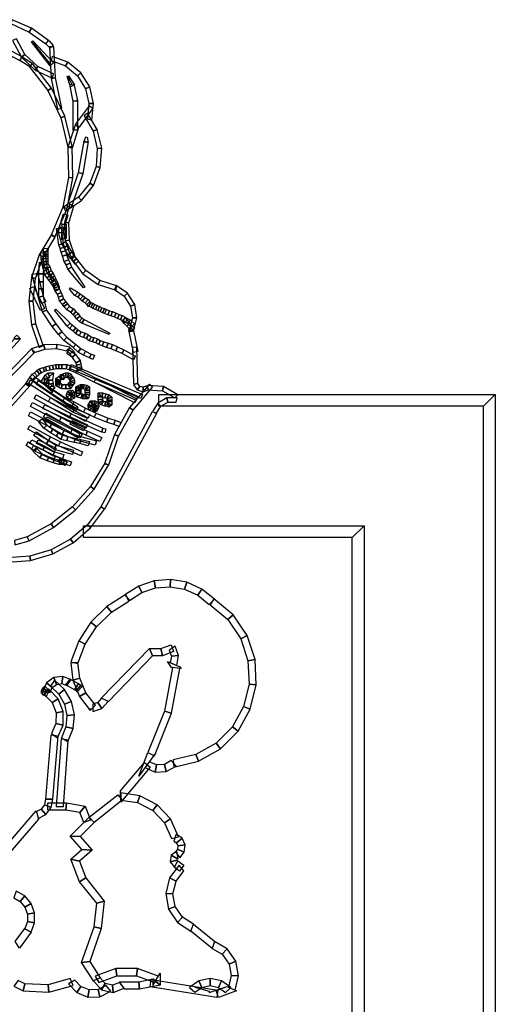
# Paper-space layout 'Presentación1' of a CAD drawing. Units: millimetres. Extents: x 70.8 to 98.8, y 97.7 to 140.7.
# Drawn here: x 76.9 to 77.3, y 102.9 to 103.9 of the extents above; entities that cross this region are included whole.
import ezdxf

# ---------------------------------------------------------------- set-up
doc = ezdxf.new("R2010")
doc.units = ezdxf.units.MM

# ---------------------------------------------------------------- blocks, each defined once
blk = doc.blocks.new('WMF1', base_point=(79.52, 235.14))
at = {"color": 7}
for points in [[(166.5, 232.07), (164.53, 232.96), (164.38, 232.55), (166.27, 231.68), (166.5, 232.07)], [(168.28, 230.83), (166.5, 232.07), (166.27, 231.68), (167.99, 230.48), (168.28, 230.83)], [(164.56, 230.83), (165.47, 229.09), (165.83, 229.36), (164.97, 230.98), (164.56, 230.83)], [(168.43, 228.21), (166.53, 230.66), (166.65, 230.77), (168.77, 228.5), (168.43, 228.21)], [(168.47, 228.39), (166.69, 230.62)], [(168.31, 230.81), (168.75, 230.3), (168.43, 230.01), (167.96, 230.5), (168.31, 230.81)], [(165.56, 229.12), (163.78, 230.05), (163.62, 229.63), (165.32, 228.74), (165.56, 229.12)], [(168.37, 230.16), (168.55, 226.9), (168.98, 226.96), (168.81, 230.16), (168.37, 230.16)], [(165.56, 229.12), (166.57, 228.48), (166.33, 228.11), (165.32, 228.74), (165.56, 229.12)], [(165.47, 229.09), (166.9, 227.75), (167.16, 228.12), (165.83, 229.36), (165.47, 229.09)], [(170.26, 228.59), (168.64, 229.18), (168.56, 228.75), (170.04, 228.2), (170.26, 228.59)], [(171.61, 227.48), (170.26, 228.59), (170.04, 228.2), (171.26, 227.18), (171.61, 227.48)], [(168.58, 225.91), (166.62, 228.45), (166.29, 228.14), (168.2, 225.67), (168.58, 225.91)], [(166.9, 227.75), (168.68, 226.93), (168.8, 227.36), (167.16, 228.12), (166.9, 227.75)], [(172.52, 226.02), (171.61, 227.48), (171.26, 227.18), (172.1, 225.84), (172.52, 226.02)], [(168.55, 226.9), (169.2, 223.72), (169.64, 223.84), (168.98, 226.96), (168.55, 226.9)], [(170.53, 226.05), (170.19, 227.11), (170.34, 227.17), (170.94, 226.24), (170.53, 226.05)], [(170.67, 226.3), (170.26, 227.12)], [(169.96, 223), (168.58, 225.91), (168.2, 225.67), (169.55, 222.85), (169.96, 223)], [(170.8, 224.54), (170.46, 226.26), (170.89, 226.35), (171.25, 224.63), (170.8, 224.54)], [(172.91, 224.33), (172.52, 226.02), (172.1, 225.84), (172.44, 224.3), (172.91, 224.33)], [(170.8, 221.55), (170.8, 224.58), (171.25, 224.58), (171.25, 221.55), (170.8, 221.55)], [(171.07, 222.16), (172.5, 224.09), (172.86, 223.82), (171.43, 221.89), (171.07, 222.16)], [(172.73, 222.6), (172.91, 224.33), (172.44, 224.3), (172.28, 222.72), (172.73, 222.6)], [(170.71, 219.88), (169.96, 223), (169.55, 222.85), (170.26, 219.82), (170.71, 219.88)], [(173.3, 221.62), (172.28, 223.33), (171.94, 223.04), (172.88, 221.46), (173.3, 221.62)], [(171.01, 222.07), (170.28, 219.82), (170.73, 219.74), (171.41, 221.88), (171.01, 222.07)], [(173.76, 219.7), (173.3, 221.62), (172.88, 221.46), (173.31, 219.67), (173.76, 219.7)], [(171.37, 217.17), (171.94, 220.44), (172.38, 220.37), (171.82, 217.1), (171.37, 217.17)], [(171.92, 220.34), (172.12, 220.88), (172.27, 220.86), (172.37, 220.31), (171.92, 220.34)], [(171.92, 220.38), (171.92, 220.41), (172.37, 220.31), (172.35, 220.28), (171.92, 220.38)], [(170.79, 216.65), (170.71, 219.88), (170.26, 219.82), (170.34, 216.69), (170.79, 216.65)], [(173.62, 217.73), (173.76, 219.7), (173.31, 219.67), (173.19, 217.82), (173.62, 217.73)], [(172.91, 215.87), (173.62, 217.73), (173.19, 217.82), (172.52, 216.1), (172.91, 215.87)], [(170.19, 213.5), (170.79, 216.65), (170.34, 216.69), (169.76, 213.63), (170.19, 213.5)], [(170.19, 213.74), (171.38, 217.2), (171.8, 217.07), (170.61, 213.59), (170.19, 213.74)], [(171.67, 214.32), (172.91, 215.87), (172.52, 216.1), (171.37, 214.65), (171.67, 214.32)], [(170.02, 213.21), (171.67, 214.32), (171.37, 214.65), (169.83, 213.62), (170.02, 213.21)], [(168.93, 210.52), (170.19, 213.5), (169.76, 213.63), (168.55, 210.75), (168.93, 210.52)], [(170.47, 213.93), (169.93, 212.06), (170.38, 212), (170.88, 213.74), (170.47, 213.93)], [(170.25, 212.81), (169.95, 211.81), (169.52, 211.94), (169.82, 212.95), (170.25, 212.81)], [(169.56, 211.47), (169.79, 209.85), (169.34, 209.73), (169.11, 211.41), (169.56, 211.47)], [(169.83, 211.47), (169.77, 211), (169.31, 210.97), (169.4, 211.57), (169.83, 211.47)], [(169.95, 211.81), (169.83, 211.47), (169.4, 211.57), (169.52, 211.94), (169.95, 211.81)], [(170.11, 211.87), (170.08, 210.39), (169.64, 210.41), (169.67, 211.88), (170.11, 211.87)], [(169.93, 212.06), (169.99, 210.14), (170.43, 210.21), (170.38, 212), (169.93, 212.06)], [(168.59, 210.81), (167.29, 208.7), (167.71, 208.52), (168.95, 210.52), (168.59, 210.81)], [(169.77, 211), (169.95, 210.41), (169.52, 210.29), (169.31, 210.97), (169.77, 211)], [(169.95, 210.41), (170.04, 210.06), (169.64, 209.85), (169.52, 210.29), (169.95, 210.41)], [(169.99, 210.14), (170.64, 208.31), (171.03, 208.52), (170.43, 210.21), (169.99, 210.14)], [(168.23, 209.36), (168.2, 209.03), (167.75, 209.05), (167.78, 209.39), (168.23, 209.36)], [(169.79, 209.85), (169.92, 209.49), (169.49, 209.36), (169.34, 209.73), (169.79, 209.85)], [(169.92, 209.49), (170.02, 209.11), (169.59, 208.97), (169.49, 209.36), (169.92, 209.49)], [(170.04, 210.06), (170.29, 209.7), (169.89, 209.48), (169.64, 209.85), (170.04, 210.06)], [(170.29, 209.7), (170.43, 209.36), (170.02, 209.17), (169.89, 209.48), (170.29, 209.7)], [(170.43, 209.36), (170.67, 208.97), (170.29, 208.72), (170.02, 209.17), (170.43, 209.36)], [(167.29, 208.7), (166.5, 206.37), (166.93, 206.28), (167.71, 208.52), (167.29, 208.7)], [(167.92, 208.94), (168.01, 208.02), (167.56, 207.94), (167.47, 208.91), (167.92, 208.94)], [(168.2, 209.03), (168.2, 208.79), (167.75, 208.79), (167.75, 209.05), (168.2, 209.03)], [(168.2, 208.79), (168.2, 208.57), (167.75, 208.57), (167.75, 208.79), (168.2, 208.79)], [(168.2, 208.57), (168.2, 208.34), (167.75, 208.34), (167.75, 208.57), (168.2, 208.57)], [(168.2, 208.34), (168.2, 208.02), (167.75, 208.02), (167.75, 208.34), (168.2, 208.34)], [(170.02, 209.11), (170.13, 208.72), (169.71, 208.58), (169.59, 208.97), (170.02, 209.11)], [(170.13, 208.72), (170.32, 208.21), (169.9, 208.03), (169.71, 208.58), (170.13, 208.72)], [(170.32, 208.21), (170.52, 207.85), (170.1, 207.67), (169.9, 208.03), (170.32, 208.21)], [(170.67, 208.97), (170.88, 208.64), (170.52, 208.37), (170.29, 208.72), (170.67, 208.97)], [(170.88, 208.64), (171.16, 208.31), (170.8, 208.03), (170.52, 208.37), (170.88, 208.64)], [(170.64, 208.31), (171.8, 206.76), (172.12, 207.09), (171.03, 208.52), (170.64, 208.31)], [(171.16, 208.31), (171.38, 208.05), (171.03, 207.76), (170.8, 208.03), (171.16, 208.31)], [(167.8, 207.91), (167.72, 206.75), (167.26, 206.76), (167.34, 207.94), (167.8, 207.91)], [(168.01, 208.02), (168.08, 207.7), (167.65, 207.6), (167.56, 207.94), (168.01, 208.02)], [(168.08, 207.7), (168.14, 207.45), (167.71, 207.3), (167.65, 207.6), (168.08, 207.7)], [(168.14, 207.45), (168.25, 207.19), (167.81, 207.06), (167.71, 207.3), (168.14, 207.45)], [(168.2, 208.02), (168.2, 207.79), (167.75, 207.67), (167.75, 208.02), (168.2, 208.02)], [(168.2, 207.79), (168.4, 207.46), (167.99, 207.28), (167.75, 207.67), (168.2, 207.79)], [(168.25, 207.19), (168.31, 206.88), (167.87, 206.7), (167.81, 207.06), (168.25, 207.19)], [(168.4, 207.46), (168.53, 207.06), (168.14, 206.85), (167.99, 207.28), (168.4, 207.46)], [(170.52, 207.85), (170.65, 207.45), (170.25, 207.24), (170.1, 207.67), (170.52, 207.85)], [(170.65, 207.45), (172.01, 205.39), (171.89, 205.3), (170.25, 207.24), (170.65, 207.45)], [(166.5, 206.37), (166.23, 203.92), (166.68, 203.94), (166.93, 206.28), (166.5, 206.37)], [(167.13, 206.82), (168.07, 203.01), (167.65, 202.83), (166.54, 206.67), (167.13, 206.82)], [(167.72, 206.75), (167.72, 205.94), (167.26, 205.94), (167.26, 206.76), (167.72, 206.75)], [(168.31, 206.88), (168.49, 206.63), (168.13, 206.34), (167.87, 206.7), (168.31, 206.88)], [(168.49, 206.63), (168.68, 206.37), (168.32, 206.1), (168.13, 206.34), (168.49, 206.63)], [(168.53, 207.06), (168.74, 206.81), (168.37, 206.55), (168.14, 206.85), (168.53, 207.06)], [(168.68, 206.37), (168.89, 206.09), (168.52, 205.82), (168.32, 206.1), (168.68, 206.37)], [(168.74, 206.81), (168.9, 206.52), (168.5, 206.33), (168.37, 206.55), (168.74, 206.81)], [(168.9, 206.52), (169.02, 206.24), (168.61, 206.06), (168.5, 206.33), (168.9, 206.52)], [(169.02, 206.24), (169.19, 205.88), (168.77, 205.7), (168.61, 206.06), (169.02, 206.24)], [(171.8, 206.76), (173.39, 205.65), (173.58, 206.06), (172.12, 207.09), (171.8, 206.76)], [(166.74, 205.45), (167.84, 203.16), (167.44, 202.97), (166.33, 205.25), (166.74, 205.45)], [(167.72, 205.94), (167.72, 205.21), (167.26, 205.21), (167.26, 205.94), (167.72, 205.94)], [(167.72, 205.21), (167.72, 204.44), (167.26, 204.34), (167.26, 205.21), (167.72, 205.21)], [(168.89, 206.09), (169.14, 205.7), (168.75, 205.48), (168.52, 205.83), (168.89, 206.09)], [(169.14, 205.7), (169.37, 205.21), (168.96, 204.98), (168.75, 205.48), (169.14, 205.7)], [(169.19, 205.88), (169.26, 205.68), (168.84, 205.51), (168.77, 205.7), (169.19, 205.88)], [(169.26, 205.68), (169.37, 205.42), (168.92, 205.33), (168.84, 205.51), (169.26, 205.68)], [(169.37, 205.42), (169.37, 205.12), (168.92, 205.12), (168.92, 205.33), (169.37, 205.42)], [(169.37, 205.21), (169.59, 204.83), (169.19, 204.64), (168.96, 204.98), (169.37, 205.21)], [(170.98, 204.52), (170.43, 205.18), (170.53, 205.3), (171.29, 204.86), (170.98, 204.52)], [(173.39, 205.65), (175.24, 205.07), (175.3, 205.52), (173.58, 206.06), (173.39, 205.65)], [(176.42, 204.76), (175.25, 205.54), (175.09, 205.12), (176.09, 204.44), (176.42, 204.76)], [(167.72, 204.44), (167.99, 203.91), (167.59, 203.7), (167.26, 204.34), (167.72, 204.44)], [(169.59, 204.83), (169.73, 204.5), (169.29, 204.36), (169.19, 204.64), (169.59, 204.83)], [(169.73, 204.5), (169.82, 204.18), (169.41, 203.95), (169.29, 204.36), (169.73, 204.5)], [(169.82, 204.18), (170.07, 203.88), (169.71, 203.59), (169.41, 203.95), (169.82, 204.18)], [(171.29, 204.33), (170.98, 204.52), (171.29, 204.86), (171.55, 204.7), (171.29, 204.33)], [(171.55, 204.15), (171.29, 204.33), (171.55, 204.7), (171.85, 204.49), (171.55, 204.15)], [(171.76, 203.94), (171.55, 204.15), (171.85, 204.49), (172.04, 204.3), (171.76, 203.94)], [(172.06, 203.76), (171.76, 203.94), (172.04, 204.3), (172.35, 204.1), (172.06, 203.76)], [(172.21, 203.58), (172.06, 203.76), (172.35, 204.1), (172.53, 203.89), (172.21, 203.58)], [(177.17, 203.58), (176.42, 204.76), (176.09, 204.44), (176.75, 203.41), (177.17, 203.58)], [(166.23, 203.92), (166.51, 201.49), (166.95, 201.58), (166.68, 203.94), (166.23, 203.92)], [(170.2, 201.37), (168.9, 203.01), (169.02, 203.12), (170.52, 201.68), (170.2, 201.37)], [(170.07, 203.88), (170.22, 203.67), (169.86, 203.4), (169.71, 203.59), (170.07, 203.88)], [(170.22, 203.67), (170.44, 203.4), (170.13, 203.07), (169.86, 203.4), (170.22, 203.67)], [(170.44, 203.4), (170.85, 203.13), (170.56, 202.77), (170.13, 203.07), (170.44, 203.4)], [(170.85, 203.13), (171.1, 202.88), (170.8, 202.53), (170.56, 202.77), (170.85, 203.13)], [(172.41, 203.4), (172.21, 203.58), (172.53, 203.89), (172.65, 203.79), (172.41, 203.4)], [(172.67, 203.31), (172.41, 203.4), (172.65, 203.79), (172.85, 203.71), (172.67, 203.31)], [(172.85, 203.19), (172.67, 203.31), (172.85, 203.71), (173.06, 203.59), (172.85, 203.19)], [(173.12, 203.09), (172.85, 203.19), (173.06, 203.59), (173.3, 203.49), (173.12, 203.09)], [(173.36, 202.97), (173.12, 203.09), (173.3, 203.49), (173.55, 203.38), (173.36, 202.97)], [(173.61, 202.86), (173.36, 202.97), (173.55, 203.38), (173.79, 203.26), (173.61, 202.86)], [(173.86, 202.74), (173.61, 202.86), (173.79, 203.26), (174.04, 203.16), (173.86, 202.74)], [(174.06, 202.67), (173.86, 202.74), (174.04, 203.16), (174.24, 203.09), (174.06, 202.67)], [(174.4, 202.52), (174.06, 202.67), (174.24, 203.09), (174.55, 202.95), (174.4, 202.52)], [(177.39, 202.2), (177.17, 203.58), (176.75, 203.41), (176.94, 202.22), (177.39, 202.2)], [(168.07, 203.01), (169.01, 201.58), (168.64, 201.31), (167.65, 202.83), (168.07, 203.01)], [(171.1, 202.88), (171.34, 202.67), (171, 202.35), (170.8, 202.53), (171.1, 202.88)], [(171.34, 202.67), (171.52, 202.4), (171.16, 202.11), (171, 202.35), (171.34, 202.67)], [(171.52, 202.4), (171.74, 202.17), (171.44, 201.85), (171.16, 202.11), (171.52, 202.4)], [(171.74, 202.17), (171.94, 202.04), (171.7, 201.65), (171.44, 201.85), (171.74, 202.17)], [(174.72, 202.43), (174.4, 202.52), (174.55, 202.95), (174.86, 202.86), (174.72, 202.43)], [(175.06, 202.31), (174.72, 202.43), (174.86, 202.86), (175.24, 202.71), (175.06, 202.31)], [(175.39, 202.13), (175.06, 202.31), (175.24, 202.71), (175.57, 202.55), (175.39, 202.13)], [(175.7, 202.02), (175.39, 202.13), (175.57, 202.55), (175.88, 202.44), (175.7, 202.02)], [(175.96, 201.89), (175.7, 202.02), (175.88, 202.44), (176.18, 202.29), (175.96, 201.89)], [(176.21, 202.2), (176.4, 201.96), (176.06, 201.67), (175.87, 201.92), (176.21, 202.2)], [(176.21, 201.73), (175.96, 201.89), (176.18, 202.29), (176.42, 202.13), (176.21, 201.73)], [(176.43, 201.62), (176.21, 201.73), (176.42, 202.13), (176.69, 202.01), (176.43, 201.62)], [(177.03, 200.84), (177.39, 202.2), (176.94, 202.22), (176.63, 201.04), (177.03, 200.84)], [(166.51, 201.49), (167.32, 199.16), (167.72, 199.35), (166.95, 201.58), (166.51, 201.49)], [(169.01, 201.58), (169.65, 200.78), (169.31, 200.49), (168.64, 201.31), (169.01, 201.58)], [(170.44, 201.13), (170.2, 201.37), (170.52, 201.68), (170.74, 201.47), (170.44, 201.13)], [(170.8, 200.84), (170.44, 201.13), (170.74, 201.47), (171.1, 201.17), (170.8, 200.84)], [(171.04, 200.61), (170.8, 200.84), (171.1, 201.17), (171.31, 200.96), (171.04, 200.61)], [(171.94, 202.04), (174.6, 200.64), (174.54, 200.5), (171.7, 201.65), (171.94, 202.04)], [(176.4, 201.96), (176.67, 201.67), (176.34, 201.35), (176.06, 201.67), (176.4, 201.96)], [(176.67, 201.67), (176.94, 201.37), (176.63, 201.04), (176.34, 201.35), (176.67, 201.67)], [(176.84, 201.26), (176.43, 201.62), (176.69, 202.01), (177.14, 201.59), (176.84, 201.26)], [(177.08, 201.02), (177.03, 200.92), (176.57, 200.95), (176.66, 201.19), (177.08, 201.02)], [(176.94, 201.37), (177.17, 201.17), (176.87, 200.84), (176.63, 201.04), (176.94, 201.37)], [(165.38, 200.05), (162.87, 197.32), (162.54, 197.63), (164.75, 200.04), (165.38, 200.05)], [(165, 200.43), (165.38, 200.05), (164.75, 200.04), (164.68, 200.11), (165, 200.43)], [(169.65, 200.78), (170.16, 200.22), (169.85, 199.89), (169.31, 200.49), (169.65, 200.78)], [(170.16, 200.22), (171.1, 199.48), (170.82, 199.14), (169.85, 199.89), (170.16, 200.22)], [(171.44, 200.35), (171.04, 200.61), (171.31, 200.96), (171.64, 200.77), (171.44, 200.35)], [(171.89, 200.2), (171.44, 200.35), (171.64, 200.77), (172.07, 200.62), (171.89, 200.2)], [(172.16, 200.08), (171.89, 200.2), (172.07, 200.62), (172.4, 200.46), (172.16, 200.08)], [(172.47, 199.84), (172.16, 200.08), (172.4, 200.46), (172.67, 200.26), (172.47, 199.84)], [(172.8, 199.75), (172.47, 199.84), (172.67, 200.26), (172.94, 200.19), (172.8, 199.75)], [(173.15, 199.62), (172.8, 199.75), (172.94, 200.19), (173.33, 200.04), (173.15, 199.62)], [(173.45, 199.47), (173.15, 199.62), (173.33, 200.04), (173.62, 199.89), (173.45, 199.47)], [(177.03, 200.92), (177.05, 200.83), (176.61, 200.74), (176.57, 200.95), (177.03, 200.92)], [(177.05, 200.9), (177.48, 198.74), (177.05, 198.65), (176.61, 200.81), (177.05, 200.9)], [(167.8, 199.43), (166.51, 199.01), (166.71, 198.59), (167.89, 198.98), (167.8, 199.43)], [(169.14, 199.48), (167.8, 199.43), (167.89, 198.98), (169.11, 199.04), (169.14, 199.48)], [(170.47, 199.19), (169.14, 199.48), (169.11, 199.04), (170.31, 198.77), (170.47, 199.19)], [(170.46, 199.17), (170.85, 198.8), (170.49, 198.51), (170.13, 198.86), (170.46, 199.17)], [(171.1, 199.48), (171.61, 199.05), (171.34, 198.69), (170.82, 199.14), (171.1, 199.48)], [(171.61, 199.05), (172.09, 198.78), (171.88, 198.38), (171.34, 198.69), (171.61, 199.05)], [(173.82, 199.32), (173.45, 199.47), (173.62, 199.89), (173.98, 199.74), (173.82, 199.32)], [(174.27, 199.17), (173.82, 199.32), (173.98, 199.74), (174.42, 199.6), (174.27, 199.17)], [(174.7, 199.02), (174.27, 199.17), (174.42, 199.6), (174.86, 199.45), (174.7, 199.02)], [(175.21, 198.81), (174.7, 199.02), (174.86, 199.45), (175.39, 199.23), (175.21, 198.81)], [(175.87, 198.53), (175.21, 198.81), (175.39, 199.23), (176.06, 198.93), (175.87, 198.53)], [(176.94, 199.19), (177.03, 195.41), (177.48, 195.47), (177.39, 199.14), (176.94, 199.19)], [(166.86, 198.69), (163.6, 195.33), (163.27, 195.65), (166.53, 199.01), (166.86, 198.69)], [(170.43, 198.9), (171.04, 198.44), (170.73, 198.13), (170.16, 198.54), (170.43, 198.9)], [(170.85, 198.8), (171.07, 198.39), (170.68, 198.17), (170.49, 198.51), (170.85, 198.8)], [(171.04, 198.44), (171.53, 197.8), (171.12, 197.59), (170.73, 198.13), (171.04, 198.44)], [(172.09, 198.78), (172.67, 198.48), (172.49, 198.08), (171.88, 198.38), (172.09, 198.78)], [(172.67, 198.48), (173.03, 198.35), (172.86, 197.93), (172.49, 198.08), (172.67, 198.48)], [(177.03, 197.87), (175.87, 198.53), (176.06, 198.93), (177.26, 198.26), (177.03, 197.87)], [(167.32, 196.95), (167.71, 197.09), (167.86, 196.68), (167.53, 196.54), (167.32, 196.95)], [(167.71, 197.09), (167.95, 197.17), (168.07, 196.74), (167.86, 196.68), (167.71, 197.09)], [(167.95, 197.17), (168.34, 197.26), (168.43, 196.81), (168.07, 196.74), (167.95, 197.17)], [(168.34, 197.26), (168.69, 197.32), (168.8, 196.89), (168.43, 196.81), (168.34, 197.26)], [(168.69, 197.32), (169.01, 197.41), (169.07, 196.96), (168.8, 196.89), (168.69, 197.32)], [(169.01, 197.41), (169.34, 197.41), (169.34, 196.96), (169.07, 196.96), (169.01, 197.41)], [(169.34, 197.41), (169.64, 197.41), (169.64, 196.96), (169.34, 196.96), (169.34, 197.41)], [(169.64, 197.41), (170.19, 197.41), (170.1, 196.96), (169.64, 196.96), (169.64, 197.41)], [(170.19, 197.41), (170.61, 197.24), (170.43, 196.83), (170.1, 196.96), (170.19, 197.41)], [(170.61, 197.39), (177.97, 194.3), (177.79, 193.88), (170.43, 196.98), (170.61, 197.39)], [(170.61, 197.24), (171.28, 196.95), (171.09, 196.53), (170.43, 196.83), (170.61, 197.24)], [(171.53, 197.8), (171.61, 197.45), (171.17, 197.35), (171.12, 197.59), (171.53, 197.8)], [(171.61, 197.45), (171.68, 197.15), (171.25, 197.05), (171.17, 197.35), (171.61, 197.45)], [(171.68, 197.15), (171.76, 196.87), (171.32, 196.75), (171.25, 197.05), (171.68, 197.15)], [(165.9, 195.39), (166.35, 196.06), (166.72, 195.79), (166.27, 195.14), (165.9, 195.39)], [(166.35, 196.06), (166.6, 196.39), (166.92, 196.05), (166.72, 195.79), (166.35, 196.06)], [(166.6, 196.39), (166.83, 196.54), (167.13, 196.2), (166.92, 196.05), (166.6, 196.39)], [(166.89, 196.11), (168.8, 194.79), (168.55, 194.42), (166.63, 195.74), (166.89, 196.11)], [(166.83, 196.54), (167.05, 196.77), (167.34, 196.41), (167.13, 196.2), (166.83, 196.54)], [(167.05, 196.77), (167.32, 196.95), (167.53, 196.54), (167.34, 196.41), (167.05, 196.77)], [(167.51, 195.6), (167.92, 196.3), (168.25, 195.99), (167.92, 195.38), (167.51, 195.6)], [(167.86, 195.84), (167.95, 196.03), (168.35, 195.82), (168.31, 195.72), (167.86, 195.84)], [(167.92, 196.3), (168.23, 196.53), (168.37, 196.06), (168.25, 195.99), (167.92, 196.3)], [(168.78, 196.53), (168.68, 195.78), (168.22, 195.78), (168.26, 196.06), (168.78, 196.53)], [(168.23, 196.53), (168.78, 196.53), (168.26, 196.06), (168.37, 196.06), (168.23, 196.53)], [(169.04, 195.97), (169.37, 196.2), (169.59, 195.81), (169.49, 195.74), (169.04, 195.97)], [(169.04, 195.78), (169.04, 195.97), (169.49, 195.74), (169.49, 195.78), (169.04, 195.78)], [(169.37, 196.2), (169.58, 196.3), (169.68, 195.85), (169.59, 195.81), (169.37, 196.2)], [(169.5, 196.36), (169.79, 196.44), (169.92, 196), (169.61, 195.93), (169.5, 196.36)], [(169.58, 196.3), (169.85, 196.3), (169.85, 195.85), (169.68, 195.85), (169.58, 196.3)], [(169.79, 196.44), (170.04, 196.53), (170.11, 196.06), (169.92, 196), (169.79, 196.44)], [(170.04, 196.53), (170.34, 196.53), (170.23, 196.06), (170.11, 196.06), (170.04, 196.53)], [(170.34, 196.53), (170.61, 196.39), (170.26, 196.05), (170.23, 196.06), (170.34, 196.53)], [(170.61, 196.39), (170.7, 196.21), (170.32, 195.94), (170.26, 196.05), (170.61, 196.39)], [(170.7, 196.21), (170.86, 196.05), (170.46, 195.81), (170.32, 195.94), (170.7, 196.21)], [(170.86, 196.05), (170.97, 195.75), (170.5, 195.68), (170.46, 195.81), (170.86, 196.05)], [(171.28, 196.95), (177.39, 193.85), (177.18, 193.45), (171.09, 196.53), (171.28, 196.95)], [(173.18, 195.99), (177.45, 194.15), (177.27, 193.73), (173, 195.57), (173.18, 195.99)], [(163.69, 192.25), (166.33, 195.21), (165.98, 195.48), (163.39, 192.58), (163.69, 192.25)], [(166.44, 195.82), (170.98, 192.88), (170.77, 192.49), (166.19, 195.44), (166.44, 195.82)], [(167.25, 195.75), (171.29, 193.02), (171.06, 192.64), (166.99, 195.38), (167.25, 195.75)], [(167.86, 195.56), (167.86, 195.84), (168.31, 195.72), (168.31, 195.56), (167.86, 195.56)], [(167.86, 195.32), (167.86, 195.56), (168.31, 195.56), (168.31, 195.51), (167.86, 195.32)], [(168.59, 194.66), (167.86, 195.32), (168.31, 195.51), (168.89, 194.99), (168.59, 194.66)], [(168.68, 195.78), (168.75, 195.44), (168.29, 195.39), (168.22, 195.78), (168.68, 195.78)], [(168.75, 195.44), (168.75, 195.2), (168.29, 195.05), (168.29, 195.39), (168.75, 195.44)], [(168.75, 195.2), (168.92, 194.96), (168.56, 194.69), (168.29, 195.05), (168.75, 195.2)], [(169.04, 195.63), (169.04, 195.78), (169.49, 195.78), (169.49, 195.63), (169.04, 195.63)], [(169.04, 195.56), (169.04, 195.63), (169.49, 195.63), (169.49, 195.56), (169.04, 195.56)], [(169.04, 195.41), (169.04, 195.56), (169.49, 195.56), (169.49, 195.41), (169.04, 195.41)], [(169.29, 195.06), (169.04, 195.2), (169.49, 195.48), (169.52, 195.47), (169.29, 195.06)], [(169.04, 195.2), (169.04, 195.41), (169.49, 195.41), (169.49, 195.48), (169.04, 195.2)], [(169.5, 194.93), (169.29, 195.06), (169.52, 195.47), (169.76, 195.3), (169.5, 194.93)], [(170.07, 194.9), (169.64, 194.9), (169.64, 195.35), (170.07, 195.35), (170.07, 194.9)], [(170.58, 194.9), (170.07, 194.9), (170.07, 195.35), (170.29, 195.35), (170.58, 194.9)], [(170.71, 195.17), (170.58, 194.9), (170.29, 195.35), (170.31, 195.36), (170.71, 195.17)], [(170.77, 195.27), (170.71, 195.17), (170.31, 195.36), (170.4, 195.54), (170.77, 195.27)], [(170.97, 195.47), (170.77, 195.27), (170.4, 195.54), (170.5, 195.65), (170.97, 195.47)], [(170.97, 195.75), (170.97, 195.47), (170.5, 195.65), (170.5, 195.68), (170.97, 195.75)], [(171.58, 194.84), (171.55, 194.82), (171.1, 195.11), (171.37, 195.24), (171.58, 194.84)], [(171.55, 194.82), (171.55, 194.67), (171.1, 194.67), (171.1, 195.11), (171.55, 194.82)], [(171.62, 195.05), (171.62, 194.75), (171.17, 194.75), (171.17, 195.05), (171.62, 195.05)], [(171.67, 194.9), (171.58, 194.84), (171.37, 195.24), (171.56, 195.35), (171.67, 194.9)], [(171.76, 194.9), (171.67, 194.9), (171.56, 195.35), (171.76, 195.35), (171.76, 194.9)], [(171.88, 194.9), (171.76, 194.9), (171.76, 195.35), (171.95, 195.35), (171.88, 194.9)], [(172.04, 194.84), (171.88, 194.9), (171.95, 195.35), (172.22, 195.26), (172.04, 194.84)], [(172.06, 194.82), (172.04, 194.84), (172.22, 195.26), (172.5, 195.11), (172.06, 194.82)], [(172.06, 194.75), (172.06, 194.82), (172.5, 195.11), (172.5, 194.75), (172.06, 194.75)], [(178.7, 195.38), (176.64, 192.96), (177, 192.7), (179.02, 195.05), (178.7, 195.38)], [(177.05, 195.32), (177.42, 194.79), (177.69, 195.15), (177.49, 195.44), (177.05, 195.32)], [(177.42, 194.79), (178.05, 194.6), (178.03, 195.05), (177.69, 195.15), (177.42, 194.79)], [(178.05, 194.6), (178.64, 194.82), (178.36, 195.17), (178.03, 195.05), (178.05, 194.6)], [(180.15, 195.14), (178.47, 195.23), (178.54, 194.78), (180.03, 194.7), (180.15, 195.14)], [(181.63, 194.29), (180.15, 195.14), (180.03, 194.7), (181.32, 193.96), (181.63, 194.29)], [(167.01, 194.29), (170.61, 192.3), (170.41, 191.9), (166.8, 193.88), (167.01, 194.29)], [(168.49, 193.99), (172.31, 191.93), (172.1, 191.54), (168.28, 193.6), (168.49, 193.99)], [(168.8, 194.79), (169.96, 193.99), (169.74, 193.6), (168.55, 194.42), (168.8, 194.79)], [(169.96, 193.99), (170.91, 193.55), (170.71, 193.15), (169.74, 193.6), (169.96, 193.99)], [(170.59, 194.27), (170.59, 194.26), (170.14, 194.36), (170.28, 194.64), (170.59, 194.27)], [(170.59, 194.26), (170.59, 194.29), (170.14, 194.05), (170.14, 194.36), (170.59, 194.26)], [(170.59, 194.29), (170.61, 194.27), (170.58, 193.75), (170.14, 194.05), (170.59, 194.29)], [(170.73, 194.32), (170.59, 194.27), (170.28, 194.64), (170.59, 194.75), (170.73, 194.32)], [(170.5, 194.36), (170.43, 194.44), (170.74, 194.76), (170.97, 194.55), (170.5, 194.36)], [(170.5, 194.24), (170.5, 194.36), (170.97, 194.55), (170.97, 194.24), (170.5, 194.24)], [(170.61, 194.27), (170.5, 194.23), (170.97, 193.94), (170.58, 193.75), (170.61, 194.27)], [(170.5, 194.23), (170.5, 194.24), (170.97, 194.24), (170.97, 193.94), (170.5, 194.23)], [(171.55, 194.67), (171.55, 194.45), (171.1, 194.45), (171.1, 194.67), (171.55, 194.67)], [(171.62, 194.75), (171.62, 194.45), (171.17, 194.45), (171.17, 194.75), (171.62, 194.75)], [(171.62, 194.45), (171.62, 194.41), (171.17, 194.06), (171.17, 194.45), (171.62, 194.45)], [(171.62, 194.41), (171.77, 194.38), (171.61, 193.94), (171.17, 194.06), (171.62, 194.41)], [(171.77, 194.38), (171.89, 194.32), (171.79, 193.87), (171.61, 193.94), (171.77, 194.38)], [(171.89, 194.32), (172.06, 194.32), (172.06, 193.87), (171.79, 193.87), (171.89, 194.32)], [(172.04, 194.32), (172.06, 194.35), (172.5, 194.27), (172.37, 193.87), (172.04, 194.32)], [(172.06, 194.32), (172.04, 194.32), (172.37, 193.87), (172.06, 193.87), (172.06, 194.32)], [(172.06, 194.52), (172.06, 194.75), (172.5, 194.75), (172.5, 194.52), (172.06, 194.52)], [(172.06, 194.35), (172.06, 194.52), (172.5, 194.52), (172.5, 194.27), (172.06, 194.35)], [(173.8, 194), (173.83, 194), (173.39, 194.47), (173.85, 194.47), (173.8, 194)], [(173.83, 194), (173.83, 194.02), (173.39, 194.02), (173.39, 194.47), (173.83, 194)], [(173.83, 194.17), (173.83, 193.82), (173.39, 193.76), (173.39, 194.17), (173.83, 194.17)], [(173.39, 194.02), (173.39, 194.17), (173.83, 194.17), (173.83, 194.02), (173.39, 194.02)], [(174.07, 193.94), (173.8, 194), (173.85, 194.47), (174.18, 194.38), (174.07, 193.94)], [(174.3, 193.88), (174.07, 193.94), (174.18, 194.38), (174.54, 194.29), (174.3, 193.88)], [(174.34, 193.85), (174.3, 193.88), (174.54, 194.29), (174.79, 194.03), (174.34, 193.85)], [(174.34, 193.72), (174.34, 193.85), (174.79, 194.03), (174.79, 193.72), (174.34, 193.72)], [(180.5, 193.96), (179.56, 193.43), (179.87, 193.11), (180.6, 193.52), (180.5, 193.96)], [(213.18, 193.11), (179.65, 193.11), (179.65, 194.32), (214.39, 194.32), (213.18, 193.11)], [(181.56, 193.97), (180.5, 193.96), (180.6, 193.52), (181.45, 193.52), (181.56, 193.97)], [(213.18, 88.56), (213.18, 193.11), (214.39, 194.32), (214.39, 88.49), (213.18, 88.56)], [(166.63, 193.48), (169.59, 191.93), (169.38, 191.54), (166.42, 193.08), (166.63, 193.48)], [(167.89, 193.26), (172.3, 191.19), (172.12, 190.79), (167.69, 192.85), (167.89, 193.26)], [(170.91, 193.55), (172.09, 192.9), (171.88, 192.49), (170.71, 193.15), (170.91, 193.55)], [(172.88, 193.2), (172.8, 193.11), (172.35, 193.3), (172.56, 193.51), (172.88, 193.2)], [(172.8, 193.11), (172.8, 193.09), (172.35, 193.02), (172.35, 193.3), (172.8, 193.11)], [(172.8, 193.09), (172.83, 193.02), (172.47, 192.66), (172.35, 193.02), (172.8, 193.09)], [(172.88, 193.2), (172.91, 193.27), (172.38, 193.14), (172.56, 193.64), (172.88, 193.2)], [(172.91, 193.27), (173.1, 193.08), (172.79, 192.75), (172.38, 193.14), (172.91, 193.27)], [(172.83, 193.02), (172.91, 192.99), (172.83, 192.54), (172.47, 192.66), (172.83, 193.02)], [(172.8, 193.2), (172.88, 193.2), (172.56, 193.64), (172.8, 193.64), (172.8, 193.2)], [(172.97, 193.2), (172.8, 193.2), (172.8, 193.64), (173.07, 193.64), (172.97, 193.2)], [(172.91, 192.99), (173.01, 192.99), (173.01, 192.54), (172.83, 192.54), (172.91, 192.99)], [(172.95, 192.99), (172.97, 193.02), (173.37, 192.81), (173.24, 192.54), (172.95, 192.99)], [(173.01, 192.99), (172.95, 192.99), (173.24, 192.54), (173.01, 192.54), (173.01, 192.99)], [(173, 193.18), (172.97, 193.2), (173.07, 193.64), (173.33, 193.52), (173, 193.18)], [(172.97, 193.02), (173.01, 193.11), (173.46, 193), (173.37, 192.81), (172.97, 193.02)], [(173.01, 193.15), (173, 193.18), (173.33, 193.52), (173.46, 193.26), (173.01, 193.15)], [(173.01, 193.11), (173.01, 193.15), (173.46, 193.26), (173.46, 193), (173.01, 193.11)], [(173.83, 193.82), (173.88, 193.69), (173.48, 193.45), (173.39, 193.76), (173.83, 193.82)], [(173.88, 193.69), (173.94, 193.63), (173.71, 193.23), (173.48, 193.45), (173.88, 193.69)], [(173.94, 193.63), (174.15, 193.58), (174.09, 193.12), (173.71, 193.23), (173.94, 193.63)], [(174.15, 193.58), (174.4, 193.58), (174.28, 193.12), (174.09, 193.12), (174.15, 193.58)], [(174.4, 193.58), (174.45, 193.55), (174.54, 193), (174.28, 193.12), (174.4, 193.58)], [(174.34, 193.57), (174.34, 193.72), (174.79, 193.72), (174.79, 193.57), (174.34, 193.57)], [(174.34, 193.45), (174.34, 193.57), (174.79, 193.57), (174.79, 193.26), (174.34, 193.45)], [(174.45, 193.55), (174.34, 193.45), (174.79, 193.26), (174.54, 193), (174.45, 193.55)], [(176.64, 192.96), (175.07, 190.19), (175.48, 190), (177, 192.7), (176.64, 192.96)], [(179.56, 193.43), (178.99, 192.54), (179.42, 192.4), (179.87, 193.11), (179.56, 193.43)], [(166.42, 192.52), (168.64, 191.34), (168.41, 190.94), (166.21, 192.12), (166.42, 192.52)], [(167.98, 192.37), (171.73, 190.24), (171.5, 189.85), (167.75, 191.97), (167.98, 192.37)], [(168.11, 192), (170.7, 190.69), (170.49, 190.28), (167.9, 191.61), (168.11, 192)], [(169.59, 191.93), (172.31, 190.54), (172.12, 190.13), (169.38, 191.54), (169.59, 191.93)], [(170.61, 192.3), (173.89, 190.83), (173.76, 190.42), (170.41, 191.9), (170.61, 192.3)], [(170.98, 192.88), (172.52, 192.24), (172.34, 191.82), (170.77, 192.49), (170.98, 192.88)], [(172.09, 192.9), (173.18, 192.37), (173, 191.97), (171.88, 192.49), (172.09, 192.9)], [(173.18, 192.37), (174.42, 191.87), (174.27, 191.45), (173, 191.97), (173.18, 192.37)], [(173.67, 182.69), (179.02, 192.57), (179.41, 192.36), (174.06, 182.48), (173.67, 182.69)], [(166.35, 191.12), (168.49, 189.94), (168.28, 189.55), (166.13, 190.73), (166.35, 191.12)], [(167.6, 191.79), (168.1, 191.16), (167.78, 190.83), (167.25, 191.52), (167.6, 191.79)], [(168.1, 191.16), (168.72, 190.75), (168.47, 190.37), (167.78, 190.83), (168.1, 191.16)], [(168.64, 191.34), (169.88, 190.61), (169.68, 190.21), (168.41, 190.94), (168.64, 191.34)], [(170.68, 191.64), (172.09, 190.98), (171.89, 190.57), (170.49, 191.24), (170.68, 191.64)], [(174.42, 191.87), (175.15, 191.66), (175.01, 191.22), (174.27, 191.45), (174.42, 191.87)], [(175.15, 191.66), (175.75, 191.43), (175.58, 191), (175.01, 191.22), (175.15, 191.66)], [(167.04, 190.45), (168.28, 189.57), (168.04, 189.19), (166.77, 190.07), (167.04, 190.45)], [(168.49, 189.94), (169.5, 189.43), (169.31, 189.03), (168.28, 189.55), (168.49, 189.94)], [(168.72, 190.75), (169.31, 190.37), (169.07, 190), (168.47, 190.37), (168.72, 190.75)], [(169.31, 190.37), (169.73, 190.1), (169.53, 189.68), (169.07, 190), (169.31, 190.37)], [(169.73, 190.1), (170.26, 189.97), (170.17, 189.52), (169.53, 189.68), (169.73, 190.1)], [(169.88, 190.61), (171.32, 190.03), (171.17, 189.61), (169.68, 190.21), (169.88, 190.61)], [(170.26, 189.97), (171.01, 189.82), (170.91, 189.37), (170.17, 189.52), (170.26, 189.97)], [(170.7, 190.69), (171.5, 190.24), (171.29, 189.83), (170.49, 190.28), (170.7, 190.69)], [(171.32, 190.03), (173.22, 189.52), (173.1, 189.09), (171.17, 189.61), (171.32, 190.03)], [(172.31, 190.54), (173.77, 189.88), (173.58, 189.46), (172.12, 190.13), (172.31, 190.54)], [(173.89, 190.83), (174.18, 190.78), (174.07, 190.34), (173.76, 190.42), (173.89, 190.83)], [(175.07, 190.19), (174.06, 187.17), (174.51, 187.07), (175.48, 190), (175.07, 190.19)], [(166.21, 189.42), (167.1, 188.83), (166.86, 188.46), (165.98, 189.04), (166.21, 189.42)], [(166.56, 189.65), (167.89, 188.98), (167.68, 188.59), (166.36, 189.25), (166.56, 189.65)], [(166.71, 189.06), (168.98, 187.97), (168.8, 187.55), (166.51, 188.65), (166.71, 189.06)], [(167.22, 189.65), (169.07, 188.77), (168.87, 188.37), (167.02, 189.25), (167.22, 189.65)], [(167.89, 188.98), (168.9, 188.41), (168.72, 188), (167.68, 188.59), (167.89, 188.98)], [(168.28, 189.57), (169.05, 189.07), (168.87, 188.65), (168.04, 189.19), (168.28, 189.57)], [(169.05, 189.07), (170.86, 188.56), (170.74, 188.13), (168.87, 188.65), (169.05, 189.07)], [(169.5, 189.43), (171.79, 188.4), (171.59, 188), (169.31, 189.03), (169.5, 189.43)], [(171.01, 189.82), (171.59, 189.67), (171.49, 189.24), (170.91, 189.37), (171.01, 189.82)], [(171.59, 189.67), (172.49, 189.45), (172.37, 189.01), (171.49, 189.24), (171.59, 189.67)], [(166.99, 188.8), (167.62, 188.18), (167.37, 187.79), (166.66, 188.47), (166.99, 188.8)], [(167.62, 188.18), (168.31, 187.89), (168.14, 187.47), (167.37, 187.79), (167.62, 188.18)], [(168.31, 187.89), (168.89, 187.68), (168.75, 187.25), (168.14, 187.47), (168.31, 187.89)], [(168.9, 188.41), (169.85, 188.12), (169.71, 187.68), (168.72, 188), (168.9, 188.41)], [(168.98, 187.97), (169.56, 187.74), (169.4, 187.32), (168.8, 187.55), (168.98, 187.97)], [(168.89, 187.68), (169.44, 187.55), (169.38, 187.09), (168.75, 187.25), (168.89, 187.68)], [(169.55, 187.79), (169.92, 187.49), (169.64, 187.14), (169.26, 187.43), (169.55, 187.79)], [(169.44, 187.55), (169.92, 187.55), (169.79, 187.09), (169.38, 187.09), (169.44, 187.55)], [(169.7, 187.68), (170.65, 187.38), (170.52, 186.95), (169.56, 187.25), (169.7, 187.68)], [(169.92, 187.55), (170.19, 187.35), (169.95, 186.98), (169.79, 187.09), (169.92, 187.55)], [(172.97, 184.56), (174.48, 187.01), (174.07, 187.22), (172.61, 184.83), (172.97, 184.56)], [(171.06, 182.41), (172.97, 184.56), (172.61, 184.83), (170.74, 182.74), (171.06, 182.41)], [(168.8, 180.6), (171.06, 182.41), (170.74, 182.74), (168.55, 180.97), (168.8, 180.6)], [(172.61, 180.57), (174.06, 182.47), (173.67, 182.71), (172.28, 180.87), (172.61, 180.57)], [(166.26, 179.21), (168.8, 180.6), (168.55, 180.97), (166.08, 179.63), (166.26, 179.21)], [(170.8, 179), (172.61, 180.57), (172.28, 180.87), (170.55, 179.38), (170.8, 179)], [(199.63, 179.56), (171.89, 179.56), (171.89, 180.77), (200.84, 180.77), (199.63, 179.56)], [(199.63, 91.14), (199.63, 179.56), (200.84, 180.77), (200.84, 91.14), (199.63, 91.14)], [(164.81, 178.81), (166.27, 179.23), (166.08, 179.63), (164.75, 179.24), (164.81, 178.81)], [(168.71, 177.87), (170.8, 179), (170.55, 179.38), (168.53, 178.29), (168.71, 177.87)], [(166.41, 177.2), (168.71, 177.87), (168.53, 178.29), (166.33, 177.64), (166.41, 177.2)], [(164.03, 177.03), (166.41, 177.2), (166.33, 177.64), (164.05, 177.48), (164.03, 177.03)], [(179.18, 175.09), (177.58, 174.55), (177.91, 173.88), (179.33, 174.36), (179.18, 175.09)], [(180.87, 175.22), (179.18, 175.09), (179.33, 174.36), (180.84, 174.48), (180.87, 175.22)], [(182.54, 174.94), (180.87, 175.22), (180.84, 174.48), (182.32, 174.22), (182.54, 174.94)], [(184.08, 174.25), (182.54, 174.94), (182.32, 174.22), (183.69, 173.61), (184.08, 174.25)], [(176.24, 173.68), (174.3, 172.44), (174.76, 171.86), (176.57, 173.01), (176.24, 173.68)], [(177.58, 174.55), (176.16, 173.64), (176.64, 173.06), (177.91, 173.88), (177.58, 174.55)], [(185.41, 173.21), (184.08, 174.25), (183.69, 173.61), (184.87, 172.67), (185.41, 173.21)], [(187.34, 171.58), (185.35, 173.25), (184.95, 172.62), (186.77, 171.09), (187.34, 171.58)], [(174.3, 172.44), (172.65, 170.83), (173.24, 170.35), (174.76, 171.86), (174.3, 172.44)], [(172.65, 170.83), (171.4, 168.9), (172.07, 168.56), (173.24, 170.35), (172.65, 170.83)], [(188.79, 169.44), (187.34, 171.58), (186.77, 171.09), (188.12, 169.1), (188.79, 169.44)], [(171.4, 168.9), (170.58, 166.75), (171.31, 166.56), (172.07, 168.56), (171.4, 168.9)], [(189.59, 166.98), (188.79, 169.44), (188.12, 169.1), (188.86, 166.84), (189.59, 166.98)], [(173.71, 163), (178.7, 168.13), (179.02, 167.37), (174.45, 162.66), (173.71, 163)], [(178.7, 168.13), (179.88, 168.13), (180.02, 167.37), (179.02, 167.37), (178.7, 168.13)], [(179.88, 168.13), (180.92, 168.5), (181.18, 167.8), (180.02, 167.37), (179.88, 168.13)], [(181.69, 167.38), (181.36, 168.35), (180.74, 167.95), (180.95, 167.32), (181.69, 167.38)], [(170.56, 166.65), (170.79, 164.86), (171.52, 165.05), (171.31, 166.65), (170.56, 166.65)], [(181.81, 166.24), (181.95, 166.07), (180.97, 166.16), (180.56, 166.78), (181.81, 166.24)], [(181.53, 166.36), (181.69, 167.38), (180.95, 167.32), (180.84, 166.66), (181.53, 166.36)], [(189.71, 164.38), (189.59, 166.98), (188.86, 166.84), (188.97, 164.45), (189.71, 164.38)], [(180.95, 161.43), (181.83, 166.07), (181.08, 166.14), (180.23, 161.64), (180.95, 161.43)], [(168.08, 164.56), (167.69, 163.71), (168.44, 163.59), (168.66, 164.09), (168.08, 164.56)], [(168.81, 165.12), (168.08, 164.56), (168.66, 164.09), (169.11, 164.42), (168.81, 165.12)], [(169.93, 163.88), (168.9, 164.86), (168.47, 164.24), (169.35, 163.42), (169.93, 163.88)], [(169.74, 165.24), (168.81, 165.12), (169.11, 164.42), (169.65, 164.5), (169.74, 165.24)], [(170.61, 164.9), (169.74, 165.24), (169.65, 164.5), (170.17, 164.3), (170.61, 164.9)], [(170.53, 164.95), (170.5, 164.97), (170.05, 164.38), (170.01, 164.42), (170.53, 164.95)], [(170.5, 164.97), (171.35, 164.5), (170.95, 163.85), (170.05, 164.38), (170.5, 164.97)], [(170.79, 164.86), (171.47, 163.18), (172.13, 163.56), (171.52, 165.05), (170.79, 164.86)], [(171.35, 164.5), (171.59, 164.32), (171.13, 163.74), (170.95, 163.85), (171.35, 164.5)], [(167.56, 163.76), (167.68, 164.05), (168.31, 163.6), (168.32, 163.62), (167.56, 163.76)], [(167.77, 163.32), (167.56, 163.53), (168.32, 163.84), (168.22, 163.93), (167.77, 163.32)], [(167.56, 163.53), (167.56, 163.76), (168.32, 163.62), (168.32, 163.84), (167.56, 163.53)], [(167.68, 164.05), (167.9, 164.24), (168.4, 163.68), (168.31, 163.6), (167.68, 164.05)], [(168.04, 163.18), (167.77, 163.32), (168.22, 163.93), (168.38, 163.85), (168.04, 163.18)], [(169.26, 162.94), (168.28, 163.96), (167.86, 163.33), (168.64, 162.54), (169.26, 162.94)], [(170.64, 162.64), (169.93, 163.88), (169.35, 163.42), (169.93, 162.39), (170.64, 162.64)], [(171.59, 164.32), (171.74, 164.2), (171.23, 163.65), (171.13, 163.74), (171.59, 164.32)], [(171.47, 163.18), (172.58, 161.73), (173.12, 162.27), (172.13, 163.56), (171.47, 163.18)], [(189.1, 161.85), (189.71, 164.38), (188.97, 164.45), (188.41, 162.14), (189.1, 161.85)], [(169.79, 161.63), (169.26, 162.94), (168.64, 162.54), (169.05, 161.49), (169.79, 161.63)], [(170.94, 161.26), (170.64, 162.64), (169.93, 162.39), (170.17, 161.21), (170.94, 161.26)], [(172.86, 161.63), (173.79, 161.93), (173.37, 162.55), (172.83, 162.38), (172.86, 161.63)], [(173.79, 161.93), (174.42, 162.66), (173.74, 162.99), (173.37, 162.55), (173.79, 161.93)], [(169.77, 160.21), (169.79, 161.63), (169.05, 161.49), (169.02, 160.37), (169.77, 160.21)], [(172.71, 161.87), (172.44, 161.87)], [(172.44, 161.87), (172.71, 161.87)], [(179.2, 157.06), (180.95, 161.43), (180.23, 161.64), (178.52, 157.4), (179.2, 157.06)], [(187.85, 159.6), (189.1, 161.85), (188.41, 162.14), (187.25, 160.04), (187.85, 159.6)], [(170.8, 159.85), (170.94, 161.26), (170.17, 161.21), (170.07, 160.03), (170.8, 159.85)], [(169.2, 158.92), (169.77, 160.21), (169.02, 160.37), (168.58, 159.36), (169.2, 158.92)], [(170.25, 158.54), (170.8, 159.85), (170.07, 160.03), (169.61, 158.92), (170.25, 158.54)], [(186.01, 157.76), (187.85, 159.6), (187.25, 160.04), (185.56, 158.36), (186.01, 157.76)], [(168.52, 159.19), (167.96, 152.58), (168.72, 152.58), (169.26, 159.07), (168.52, 159.19)], [(169.56, 158.79), (169.07, 151.81), (169.82, 151.83), (170.31, 158.67), (169.56, 158.79)], [(179.2, 157.06), (179.3, 157.31), (177.61, 154.95), (178.52, 157.4), (179.2, 157.06)], [(183.74, 156.49), (186.01, 157.76), (185.56, 158.36), (183.47, 157.19), (183.74, 156.49)], [(175.7, 153.43), (178.17, 156.37), (178.75, 155.89), (175.73, 152.28), (175.7, 153.43)], [(178.24, 155.83), (179.29, 155.38), (179.42, 156.13), (178.67, 156.44), (178.24, 155.83)], [(180.42, 155.44), (181.44, 155.98), (180.93, 156.55), (180.23, 156.16), (180.42, 155.44)], [(181.21, 155.89), (183.74, 156.49), (183.47, 157.19), (181.15, 156.64), (181.21, 155.89)], [(179.29, 155.38), (180.42, 155.44), (180.23, 156.16), (179.42, 156.13), (179.29, 155.38)], [(168.55, 151.71), (168.72, 152.59), (167.96, 152.58), (167.86, 152.01), (168.55, 151.71)], [(175.88, 152.46), (172.97, 150.16), (172.46, 150.72), (175.42, 153.04), (175.88, 152.46)], [(177.7, 152.93), (175.72, 153.23), (175.73, 152.47), (177.46, 152.22), (177.7, 152.93)], [(179.48, 152.01), (177.7, 152.93), (177.46, 152.22), (179.03, 151.41), (179.48, 152.01)], [(167.23, 150.5), (164.09, 146.87), (163.03, 146.81), (166.99, 151.38), (167.23, 150.5)], [(167.2, 150.57), (168.01, 150.99), (167.51, 151.56), (167.02, 151.31), (167.2, 150.57)], [(168.01, 150.99), (168.55, 151.71), (167.86, 152.01), (167.51, 151.56), (168.01, 150.99)], [(168.19, 152.2), (170.13, 152.2), (170.05, 151.44), (168.19, 151.44), (168.19, 152.2)], [(170.13, 152.2), (172.07, 151.84), (171.52, 151.19), (170.05, 151.44), (170.13, 152.2)], [(172.07, 151.84), (172.61, 150.41), (171.91, 150.16), (171.52, 151.19), (172.07, 151.84)], [(180.87, 150.54), (179.48, 152.01), (179.03, 151.41), (180.24, 150.13), (180.87, 150.54)], [(172.97, 150.16), (171.53, 148.72), (170.5, 148.75), (172.46, 150.72), (172.97, 150.16)], [(181.69, 148.71), (180.87, 150.54), (180.24, 150.13), (180.96, 148.53), (181.69, 148.71)], [(171.53, 148.72), (172.79, 147.32), (171.71, 147.39), (170.5, 148.75), (171.53, 148.72)], [(182.07, 148.56), (181.44, 148.97), (181.2, 148.26), (181.48, 148.06), (182.07, 148.56)], [(182.38, 147.87), (182.07, 148.56), (181.48, 148.06), (181.63, 147.75), (182.38, 147.87)], [(172.79, 147.32), (171.46, 146.17), (170.58, 146.39), (171.71, 147.39), (172.79, 147.32)], [(181.81, 146.54), (182.29, 147.12), (181.59, 147.42), (181.38, 147.15), (181.81, 146.54)], [(182.29, 147.12), (182.38, 147.87), (181.63, 147.75), (181.59, 147.42), (182.29, 147.12)], [(171.46, 146.17), (172.12, 144.46), (171.46, 144.07), (170.58, 146.39), (171.46, 146.17)], [(180.93, 146.81), (180.84, 146.11), (181.56, 146.3), (181.57, 146.41), (180.93, 146.81)], [(180.84, 146.11), (181.29, 145.55), (181.63, 146.23), (181.56, 146.3), (180.84, 146.11)], [(181.53, 147.21), (180.93, 146.81), (181.57, 146.41), (181.66, 146.47), (181.53, 147.21)], [(181.78, 145.17), (181.29, 145.54), (181.63, 146.23), (182.23, 145.78), (181.78, 145.17)], [(181.75, 145.76), (180.77, 144.45), (181.44, 144.12), (182.24, 145.2), (181.75, 145.76)], [(172.12, 144.46), (174.03, 142.07), (173.25, 141.85), (171.46, 144.07), (172.12, 144.46)], [(180.77, 144.45), (180.38, 142.85), (181.12, 142.82), (181.44, 144.12), (180.77, 144.45)], [(165.81, 142.6), (164.92, 143.1), (164.68, 142.39), (165.33, 142.01), (165.81, 142.6)], [(166.48, 141.82), (165.81, 142.6), (165.33, 142.01), (165.83, 141.43), (166.48, 141.82)], [(180.38, 142.85), (180.66, 141.24), (181.36, 141.51), (181.12, 142.82), (180.38, 142.85)], [(166.84, 140.85), (166.48, 141.82), (165.83, 141.43), (166.1, 140.73), (166.84, 140.85)], [(174.03, 142.07), (173.7, 139.25), (172.97, 139.43), (173.25, 141.85), (174.03, 142.07)], [(180.66, 141.24), (181.57, 139.86), (182.11, 140.4), (181.36, 141.51), (180.66, 141.24)], [(166.84, 139.83), (166.84, 140.85), (166.1, 140.73), (166.1, 139.95), (166.84, 139.83)], [(181.57, 139.86), (182.96, 138.98), (183.23, 139.68), (182.11, 140.4), (181.57, 139.86)], [(166.48, 138.86), (165.29, 137.2), (164.84, 137.89), (165.83, 139.25), (166.48, 138.86)], [(166.48, 138.86), (166.84, 139.83), (166.1, 139.95), (165.83, 139.25), (166.48, 138.86)], [(173.7, 139.25), (172.52, 135.84), (171.68, 135.74), (172.97, 139.43), (173.7, 139.25)], [(185.16, 137.17), (182.96, 138.95), (183.25, 139.7), (185.41, 137.93), (185.16, 137.17)], [(186.71, 137.13), (185.41, 137.9), (185.16, 137.19), (186.2, 136.58), (186.71, 137.13)], [(187.59, 135.87), (186.71, 137.13), (186.2, 136.58), (186.91, 135.57), (187.59, 135.87)], [(172.52, 135.84), (173.61, 134.16), (172.92, 133.84), (171.68, 135.74), (172.52, 135.84)], [(175.21, 135.1), (173.07, 134.32), (173.45, 133.68), (175.33, 134.35), (175.21, 135.1)], [(177.46, 135.1), (175.21, 135.1), (175.33, 134.35), (177.34, 134.35), (177.46, 135.1)], [(179.6, 134.32), (177.46, 135.1), (177.34, 134.35), (179.23, 133.68), (179.6, 134.32)], [(187.89, 134.36), (187.59, 135.87), (186.91, 135.57), (187.13, 134.38), (187.89, 134.36)], [(168.29, 132.68), (170.83, 133.38), (170.5, 134.07), (168.22, 133.42), (168.29, 132.68)], [(172.92, 133.84), (173.74, 132.93), (174.13, 133.57), (173.59, 134.16), (172.92, 133.84)], [(177.6, 133.75), (179.03, 134.04), (179.78, 133.41), (177.67, 133), (177.6, 133.75)], [(179.03, 134.04), (179.03, 133.35), (179.78, 134.65), (179.78, 133.41), (179.03, 134.04)], [(184.96, 134.1), (183.78, 133.86), (184.08, 133.17), (184.95, 133.35), (184.96, 134.1)], [(186.13, 133.86), (184.96, 134.1), (184.95, 133.35), (185.82, 133.17), (186.13, 133.86)], [(187.53, 132.89), (187.89, 134.36), (187.13, 134.38), (186.86, 133.2), (187.53, 132.89)], [(164.69, 133.29), (165.65, 132.81), (165.84, 133.54), (165.14, 133.89), (164.69, 133.29)], [(165.66, 132.81), (168.29, 132.68), (168.22, 133.42), (165.83, 133.54), (165.66, 132.81)], [(170.34, 133.53), (171.19, 132.63), (171.62, 133.26), (170.98, 133.92), (170.34, 133.53)], [(171.19, 132.63), (172.34, 132.17), (172.47, 132.9), (171.62, 133.26), (171.19, 132.63)], [(173.58, 132.21), (174.69, 132.77), (174.21, 133.35), (173.39, 132.95), (173.58, 132.21)], [(173.74, 132.93), (174.94, 132.65), (174.89, 133.39), (174.13, 133.57), (173.74, 132.93)], [(174.94, 132.65), (176.09, 133.08), (175.63, 133.68), (174.89, 133.39), (174.94, 132.65)], [(175.57, 133.75), (177.6, 133.75), (177.67, 133), (176.15, 133), (175.57, 133.75)], [(185.64, 132.12), (178.76, 133.24), (178.88, 133.98), (185.76, 132.87), (185.64, 132.12)], [(183.78, 133.86), (182.81, 133.17), (183.37, 132.66), (184.08, 133.17), (183.78, 133.86)], [(183.37, 133.18), (184.87, 132.77)], [(184.87, 132.63), (186.52, 133.18)], [(185.56, 132.84), (186.71, 133.26), (187.68, 132.81), (185.82, 132.14), (185.56, 132.84)], [(187.09, 133.15), (186.13, 133.86), (185.82, 133.17), (186.53, 132.65), (187.09, 133.15)], [(172.34, 132.17), (173.58, 132.21), (173.39, 132.95), (172.47, 132.9), (172.34, 132.17)], [(184.87, 132.77), (184.87, 132.63)]]:
    blk.add_lwpolyline(points, dxfattribs=at)

psp = doc.layouts.new('Presentación1')

# ---------------------------------------------------------------- block references
at = {"xscale": 0.009692564094697346, "yscale": 0.009692564094697346, "zscale": 0.009692564094697346}
psp.add_blockref('WMF1', (76.03496, 103.89151), dxfattribs=at)

doc.saveas('drawing.dxf')
